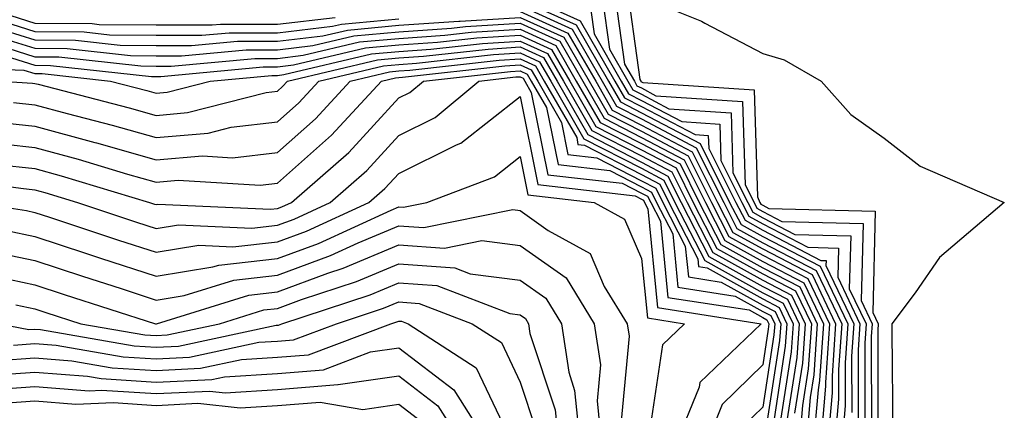
# Model space of a CAD drawing. Units: inches. Extents: x 1034483 to 1037123, y 7231898 to 7234538.
# Drawn here: x 1036577 to 1036658, y 7234075 to 7234107 of the extents above; entities that cross this region are included whole.
import ezdxf

# ---------------------------------------------------------------- set-up
doc = ezdxf.new("R2010")
doc.units = ezdxf.units.IN
doc.header["$MEASUREMENT"] = 0
doc.layers.add('Contour_10347231', color=7, linetype='Continuous', true_color=0x6183aa)

msp = doc.modelspace()

# ---------------------------------------------------------------- linework, layer by layer
at = {"layer": 'Contour_10347231'}
for points in [[(1036626.741, 7234110.602, 2994), (1036627.913, 7234102.067, 2994), (1036627.991, 7234101.92, 2994), (1036628.011, 7234101.881, 2994), (1036628.05, 7234101.861, 2994), (1036628.167, 7234101.793, 2994), (1036637.327, 7234101.197, 2994), (1036637.601, 7234092.369, 2994), (1036637.816, 7234091.92, 2994), (1036637.894, 7234091.774, 2994), (1036638.05, 7234091.686, 2994), (1036638.538, 7234091.432, 2994), (1036647.308, 7234091.188, 2994), (1036647.112, 7234082.858, 2994), (1036647.562, 7234081.92, 2994), (1036647.523, 7234081.393, 2994), (1036647.523, 7234072.447, 2994)], [(1036618.05, 7234109.137, 2990), (1036623.011, 7234106.881, 2990), (1036625.862, 7234101.92, 2990), (1036626.663, 7234100.533, 2990), (1036628.05, 7234099.82, 2990), (1036632.464, 7234097.506, 2990), (1036633.558, 7234097.428, 2990), (1036633.597, 7234096.373, 2990), (1036635.823, 7234091.92, 2990), (1036636.585, 7234090.445, 2990), (1036638.05, 7234089.625, 2990), (1036642.835, 7234087.145, 2990), (1036643.265, 7234087.135, 2990), (1036643.245, 7234086.725, 2990), (1036645.55, 7234081.92, 2990), (1036645.355, 7234079.235, 2990), (1036645.374, 7234074.606, 2990)], [(1036625.784, 7234109.654, 2993), (1036626.663, 7234103.317, 2993), (1036627.464, 7234101.92, 2993), (1036627.679, 7234101.539, 2993), (1036628.05, 7234101.354, 2993), (1036629.241, 7234100.719, 2993), (1036636.39, 7234100.25, 2993), (1036636.605, 7234093.375, 2993), (1036637.327, 7234091.92, 2993), (1036637.562, 7234091.442, 2993), (1036638.05, 7234091.168, 2993), (1036639.612, 7234090.358, 2993), (1036646.312, 7234090.172, 2993), (1036646.155, 7234083.824, 2993), (1036647.054, 7234081.92, 2993), (1036646.976, 7234080.856, 2993), (1036646.995, 7234072.985, 2993)], [(1036618.05, 7234108.649, 2989), (1036622.679, 7234106.549, 2989), (1036625.335, 7234101.92, 2989), (1036626.331, 7234100.201, 2989), (1036628.05, 7234099.313, 2989), (1036632.894, 7234096.764, 2989), (1036635.316, 7234091.92, 2989), (1036636.253, 7234090.113, 2989), (1036638.05, 7234089.117, 2989), (1036642.776, 7234086.656, 2989), (1036645.062, 7234081.92, 2989), (1036644.827, 7234078.697, 2989), (1036644.827, 7234075.143, 2989), (1036644.554, 7234071.92, 2989)], [(1036624.847, 7234108.707, 2992), (1036625.413, 7234104.567, 2992), (1036626.937, 7234101.92, 2992), (1036627.327, 7234101.207, 2992), (1036628.05, 7234100.846, 2992), (1036630.316, 7234099.645, 2992), (1036635.433, 7234099.313, 2992), (1036635.589, 7234094.371, 2992), (1036636.819, 7234091.92, 2992), (1036637.23, 7234091.11, 2992), (1036638.05, 7234090.66, 2992), (1036640.687, 7234089.283, 2992), (1036645.296, 7234089.156, 2992), (1036645.179, 7234084.791, 2992), (1036646.566, 7234081.92, 2992), (1036646.448, 7234080.318, 2992), (1036646.448, 7234073.522, 2992)], [(1036628.05, 7234108.863, 2995), (1036632.991, 7234106.861, 2995), (1036633.284, 7234106.695, 2995), (1036638.05, 7234104.205, 2995), (1036639.808, 7234103.688, 2995), (1036642.855, 7234101.92, 2995), (1036645.296, 7234099.166, 2995), (1036648.05, 7234097.213, 2995), (1036651.019, 7234094.899, 2995), (1036657.952, 7234091.92, 2995), (1036652.601, 7234087.369, 2995), (1036650.609, 7234084.479, 2995), (1036648.694, 7234081.92, 2995), (1036648.675, 7234081.295, 2995), (1036648.753, 7234072.633, 2995)], [(1036574.085, 7234107.955, 2988), (1036578.05, 7234106.705, 2988), (1036582.796, 7234106.666, 2988), (1036583.362, 7234106.598, 2988), (1036588.05, 7234106.549, 2988), (1036592.679, 7234106.549, 2988), (1036593.362, 7234106.608, 2988), (1036598.05, 7234106.608, 2988), (1036602.796, 7234107.174, 2988)], [(1036618.05, 7234108.16, 2988), (1036622.347, 7234106.207, 2988), (1036624.808, 7234101.92, 2988), (1036625.999, 7234099.86, 2988), (1036628.05, 7234098.805, 2988), (1036632.562, 7234096.432, 2988), (1036634.827, 7234091.92, 2988), (1036635.921, 7234089.781, 2988), (1036638.05, 7234088.6, 2988), (1036642.444, 7234086.315, 2988), (1036644.554, 7234081.92, 2988), (1036644.28, 7234078.151, 2988), (1036644.28, 7234075.69, 2988), (1036643.968, 7234071.92, 2988)], [(1036618.05, 7234107.672, 2987), (1036621.995, 7234105.875, 2987), (1036624.28, 7234101.92, 2987), (1036625.648, 7234099.527, 2987), (1036628.05, 7234098.297, 2987), (1036632.23, 7234096.1, 2987), (1036634.319, 7234091.92, 2987), (1036635.589, 7234089.449, 2987), (1036638.05, 7234088.082, 2987), (1036642.112, 7234085.973, 2987), (1036644.046, 7234081.92, 2987), (1036643.753, 7234077.613, 2987), (1036643.753, 7234076.227, 2987), (1036643.382, 7234071.92, 2987)], [(1036623.89, 7234107.76, 2991), (1036624.163, 7234105.807, 2991), (1036626.39, 7234101.92, 2991), (1036626.995, 7234100.865, 2991), (1036628.05, 7234100.328, 2991), (1036631.39, 7234098.58, 2991), (1036634.495, 7234098.375, 2991), (1036634.593, 7234095.377, 2991), (1036636.312, 7234091.92, 2991), (1036636.898, 7234090.777, 2991), (1036638.05, 7234090.143, 2991), (1036641.761, 7234088.219, 2991), (1036644.28, 7234088.141, 2991), (1036644.222, 7234085.758, 2991), (1036646.058, 7234081.92, 2991), (1036645.901, 7234079.772, 2991), (1036645.901, 7234074.068, 2991)], [(1036573.089, 7234106.871, 2986), (1036578.05, 7234105.318, 2986), (1036581.409, 7234105.289, 2986), (1036585.081, 7234104.889, 2986), (1036588.05, 7234104.86, 2986), (1036590.98, 7234104.85, 2986), (1036594.769, 7234105.201, 2986), (1036598.05, 7234105.201, 2986), (1036601.78, 7234105.641, 2986), (1036603.831, 7234106.129, 2986), (1036608.05, 7234106.52, 2986), (1036612.991, 7234106.852, 2986), (1036613.109, 7234106.871, 2986), (1036618.05, 7234107.174, 2986), (1036621.663, 7234105.533, 2986), (1036623.753, 7234101.92, 2986), (1036625.316, 7234099.186, 2986), (1036628.05, 7234097.789, 2986), (1036631.898, 7234095.768, 2986), (1036633.812, 7234091.92, 2986), (1036635.257, 7234089.117, 2986), (1036638.05, 7234087.574, 2986), (1036641.761, 7234085.641, 2986), (1036643.558, 7234081.92, 2986), (1036643.206, 7234077.076, 2986), (1036643.206, 7234076.764, 2986), (1036642.796, 7234071.92, 2986)], [(1036573.558, 7234107.428, 2987), (1036578.05, 7234106.012, 2987), (1036582.112, 7234105.973, 2987), (1036584.222, 7234105.748, 2987), (1036588.05, 7234105.699, 2987), (1036591.819, 7234105.699, 2987), (1036594.066, 7234105.904, 2987), (1036598.05, 7234105.904, 2987), (1036602.581, 7234106.442, 2987), (1036603.343, 7234106.627, 2987), (1036608.05, 7234107.057, 2987)], [(1036574.105, 7234105.856, 2985), (1036578.05, 7234104.625, 2985), (1036580.726, 7234104.596, 2985), (1036585.941, 7234104.029, 2985), (1036588.05, 7234104.01, 2985), (1036590.14, 7234104, 2985), (1036595.472, 7234104.498, 2985), (1036598.05, 7234104.498, 2985), (1036600.98, 7234104.85, 2985), (1036604.339, 7234105.641, 2985), (1036608.05, 7234105.983, 2985), (1036612.405, 7234106.276, 2985), (1036613.558, 7234106.412, 2985), (1036618.05, 7234106.686, 2985), (1036621.331, 7234105.201, 2985), (1036623.226, 7234101.92, 2985), (1036624.984, 7234098.854, 2985), (1036628.05, 7234097.272, 2985), (1036631.566, 7234095.436, 2985), (1036633.323, 7234091.92, 2985), (1036634.925, 7234088.795, 2985), (1036638.05, 7234087.057, 2985), (1036641.429, 7234085.299, 2985), (1036643.05, 7234081.92, 2985), (1036642.718, 7234077.252, 2985), (1036642.601, 7234076.461, 2985), (1036642.21, 7234071.92, 2985)], [(1036575.12, 7234104.85, 2984), (1036578.05, 7234103.922, 2984), (1036580.042, 7234103.912, 2984), (1036586.8, 7234103.17, 2984), (1036588.05, 7234103.16, 2984), (1036589.28, 7234103.16, 2984), (1036596.175, 7234103.795, 2984), (1036598.05, 7234103.795, 2984), (1036600.179, 7234104.049, 2984), (1036604.827, 7234105.152, 2984), (1036608.05, 7234105.445, 2984), (1036611.839, 7234105.699, 2984), (1036614.026, 7234105.943, 2984), (1036618.05, 7234106.197, 2984), (1036620.999, 7234104.86, 2984), (1036622.679, 7234101.92, 2984), (1036624.651, 7234098.512, 2984), (1036628.05, 7234096.764, 2984), (1036631.234, 7234095.094, 2984), (1036632.816, 7234091.92, 2984), (1036634.593, 7234088.463, 2984), (1036638.05, 7234086.539, 2984), (1036641.097, 7234084.957, 2984), (1036642.542, 7234081.92, 2984), (1036642.249, 7234077.721, 2984), (1036641.956, 7234075.826, 2984), (1036641.624, 7234071.92, 2984)], [(1036569.261, 7234103.131, 2982), (1036577.151, 7234102.818, 2982), (1036578.05, 7234102.535, 2982), (1036578.655, 7234102.535, 2982), (1036584.28, 7234101.92, 2982), (1036587.288, 7234101.149, 2982), (1036588.05, 7234100.934, 2982), (1036588.968, 7234101.012, 2982), (1036592.503, 7234101.92, 2982), (1036597.581, 7234102.389, 2982), (1036598.05, 7234102.389, 2982), (1036598.577, 7234102.457, 2982), (1036605.804, 7234104.166, 2982), (1036608.05, 7234104.371, 2982), (1036610.687, 7234104.547, 2982), (1036614.944, 7234105.026, 2982), (1036618.05, 7234105.221, 2982), (1036620.316, 7234104.186, 2982), (1036621.624, 7234101.92, 2982), (1036623.968, 7234097.838, 2982), (1036628.05, 7234095.748, 2982), (1036630.55, 7234094.43, 2982), (1036631.819, 7234091.92, 2982), (1036633.929, 7234087.799, 2982), (1036638.05, 7234085.514, 2982), (1036640.413, 7234084.283, 2982), (1036641.546, 7234081.92, 2982), (1036641.312, 7234078.658, 2982), (1036640.667, 7234074.547, 2982)], [(1036576.136, 7234103.834, 2983), (1036578.05, 7234103.229, 2983), (1036579.359, 7234103.219, 2983), (1036587.659, 7234102.311, 2983), (1036588.441, 7234102.311, 2983), (1036596.878, 7234103.092, 2983), (1036598.05, 7234103.092, 2983), (1036599.378, 7234103.258, 2983), (1036605.316, 7234104.654, 2983), (1036608.05, 7234104.908, 2983), (1036611.253, 7234105.123, 2983), (1036614.476, 7234105.485, 2983), (1036618.05, 7234105.709, 2983), (1036620.648, 7234104.527, 2983), (1036622.151, 7234101.92, 2983), (1036624.3, 7234098.18, 2983), (1036628.05, 7234096.256, 2983), (1036630.901, 7234094.762, 2983), (1036632.308, 7234091.92, 2983), (1036634.261, 7234088.131, 2983), (1036638.05, 7234086.022, 2983), (1036640.745, 7234084.625, 2983), (1036642.054, 7234081.92, 2983), (1036641.78, 7234078.19, 2983), (1036641.312, 7234075.182, 2983), (1036641.038, 7234071.92, 2983)], [(1036575.296, 7234101.92, 2981), (1036577.874, 7234101.744, 2981), (1036578.05, 7234101.725, 2981), (1036578.323, 7234101.656, 2981), (1036585.843, 7234099.723, 2981), (1036588.05, 7234099.098, 2981), (1036590.648, 7234099.322, 2981), (1036597.112, 7234100.983, 2981), (1036598.05, 7234101.09, 2981), (1036598.48, 7234101.481, 2981), (1036598.89, 7234101.92, 2981), (1036606.292, 7234103.668, 2981), (1036608.05, 7234103.834, 2981), (1036610.101, 7234103.971, 2981), (1036615.413, 7234104.567, 2981), (1036618.05, 7234104.733, 2981), (1036619.984, 7234103.854, 2981), (1036621.097, 7234101.92, 2981), (1036623.636, 7234097.506, 2981), (1036628.05, 7234095.24, 2981), (1036630.218, 7234094.098, 2981), (1036631.312, 7234091.92, 2981), (1036633.597, 7234087.467, 2981), (1036638.05, 7234084.996, 2981), (1036640.081, 7234083.942, 2981), (1036641.038, 7234081.92, 2981), (1036640.843, 7234079.127, 2981), (1036640.042, 7234073.902, 2981)], [(1036574.71, 7234098.57, 2979), (1036578.05, 7234098.219, 2979), (1036582.991, 7234096.871, 2979), (1036583.148, 7234096.822, 2979), (1036588.05, 7234095.426, 2979), (1036591.878, 7234095.748, 2979), (1036594.359, 7234095.602, 2979), (1036598.05, 7234096.041, 2979), (1036601.175, 7234098.805, 2979), (1036604.046, 7234101.92, 2979), (1036607.288, 7234102.682, 2979), (1036608.05, 7234102.76, 2979), (1036608.948, 7234102.818, 2979), (1036616.331, 7234103.649, 2979), (1036618.05, 7234103.756, 2979), (1036619.319, 7234103.18, 2979), (1036620.042, 7234101.92, 2979), (1036622.718, 7234097.262, 2979), (1036622.816, 7234096.695, 2979), (1036623.343, 7234096.637, 2979), (1036628.05, 7234094.215, 2979), (1036629.554, 7234093.424, 2979), (1036630.316, 7234091.92, 2979), (1036632.698, 7234087.281, 2979), (1036632.757, 7234086.627, 2979), (1036633.46, 7234086.52, 2979), (1036638.05, 7234083.971, 2979), (1036639.398, 7234083.268, 2979), (1036640.042, 7234081.92, 2979), (1036639.905, 7234080.065, 2979), (1036638.753, 7234072.623, 2979)], [(1036576.292, 7234100.162, 2980), (1036578.05, 7234099.967, 2980), (1036580.726, 7234099.244, 2980), (1036584.417, 7234098.297, 2980), (1036588.05, 7234097.262, 2980), (1036592.347, 7234097.623, 2980), (1036594.241, 7234098.121, 2980), (1036598.05, 7234098.57, 2980), (1036599.827, 7234100.143, 2980), (1036601.468, 7234101.92, 2980), (1036606.8, 7234103.18, 2980), (1036608.05, 7234103.297, 2980), (1036609.515, 7234103.395, 2980), (1036615.862, 7234104.108, 2980), (1036618.05, 7234104.244, 2980), (1036619.651, 7234103.522, 2980), (1036620.569, 7234101.92, 2980), (1036623.304, 7234097.164, 2980), (1036628.05, 7234094.733, 2980), (1036629.886, 7234093.766, 2980), (1036630.804, 7234091.92, 2980), (1036633.265, 7234087.135, 2980), (1036638.05, 7234084.479, 2980), (1036639.73, 7234083.61, 2980), (1036640.55, 7234081.92, 2980), (1036640.374, 7234079.596, 2980), (1036639.398, 7234073.268, 2980)], [(1036573.128, 7234096.988, 2978), (1036578.05, 7234096.461, 2978), (1036581.624, 7234095.494, 2978), (1036585.706, 7234094.254, 2978), (1036588.05, 7234093.59, 2978), (1036589.866, 7234093.746, 2978), (1036596.624, 7234093.346, 2978), (1036598.05, 7234093.512, 2978), (1036602.503, 7234097.467, 2978), (1036606.624, 7234101.92, 2978), (1036607.776, 7234102.193, 2978), (1036608.05, 7234102.223, 2978), (1036608.362, 7234102.242, 2978), (1036616.78, 7234103.18, 2978), (1036618.05, 7234103.268, 2978), (1036618.968, 7234102.848, 2978), (1036619.515, 7234101.92, 2978), (1036621.468, 7234098.502, 2978), (1036621.995, 7234095.865, 2978), (1036624.378, 7234095.592, 2978), (1036628.05, 7234093.707, 2978), (1036629.222, 7234093.092, 2978), (1036629.808, 7234091.92, 2978), (1036631.663, 7234088.307, 2978), (1036631.917, 7234085.777, 2978), (1036634.612, 7234085.358, 2978), (1036638.05, 7234083.453, 2978), (1036639.066, 7234082.926, 2978), (1036639.534, 7234081.92, 2978), (1036639.437, 7234080.524, 2978), (1036638.109, 7234071.988, 2978)], [(1036574.925, 7234095.045, 2977), (1036578.05, 7234094.713, 2977), (1036580.237, 7234094.108, 2977), (1036587.503, 7234091.92, 2977), (1036587.913, 7234091.783, 2977), (1036588.05, 7234091.744, 2977), (1036588.206, 7234091.764, 2977), (1036597.484, 7234091.354, 2977), (1036598.05, 7234091.412, 2977), (1036598.421, 7234091.549, 2977), (1036599.222, 7234091.92, 2977), (1036603.929, 7234096.041, 2977), (1036608.05, 7234100.533, 2977), (1036608.968, 7234100.992, 2977), (1036610.081, 7234101.92, 2977), (1036617.249, 7234102.721, 2977), (1036618.05, 7234102.77, 2977), (1036618.636, 7234102.506, 2977), (1036618.968, 7234101.92, 2977), (1036620.218, 7234099.752, 2977), (1036621.175, 7234095.035, 2977), (1036625.433, 7234094.547, 2977), (1036628.05, 7234093.199, 2977), (1036628.89, 7234092.76, 2977), (1036629.3, 7234091.92, 2977), (1036630.628, 7234089.332, 2977), (1036631.058, 7234084.938, 2977), (1036635.765, 7234084.205, 2977), (1036638.05, 7234082.936, 2977), (1036638.714, 7234082.594, 2977), (1036639.046, 7234081.92, 2977), (1036638.968, 7234080.992, 2977), (1036638.05, 7234075.045, 2977), (1036636.468, 7234073.502, 2977)], [(1036570.14, 7234094.01, 2976), (1036576.898, 7234093.082, 2976), (1036578.05, 7234092.955, 2976), (1036578.87, 7234092.731, 2976), (1036581.566, 7234091.92, 2976), (1036586.429, 7234090.299, 2976), (1036588.05, 7234089.772, 2976), (1036589.905, 7234090.074, 2976), (1036595.941, 7234089.801, 2976), (1036598.05, 7234090.045, 2976), (1036599.417, 7234090.543, 2976), (1036602.405, 7234091.92, 2976), (1036605.413, 7234094.547, 2976), (1036608.05, 7234097.428, 2976), (1036611.058, 7234098.912, 2976), (1036614.651, 7234101.92, 2976), (1036617.698, 7234102.262, 2976), (1036618.05, 7234102.281, 2976), (1036618.304, 7234102.174, 2976), (1036618.441, 7234101.92, 2976), (1036618.968, 7234100.992, 2976), (1036620.335, 7234094.205, 2976), (1036626.468, 7234093.502, 2976), (1036628.05, 7234092.692, 2976), (1036628.558, 7234092.428, 2976), (1036628.812, 7234091.92, 2976), (1036629.612, 7234090.367, 2976), (1036630.218, 7234084.088, 2976), (1036636.917, 7234083.053, 2976), (1036638.05, 7234082.428, 2976), (1036638.382, 7234082.252, 2976), (1036638.538, 7234081.92, 2976), (1036638.499, 7234081.461, 2976), (1036638.05, 7234078.522, 2976), (1036634.71, 7234075.26, 2976), (1036633.343, 7234071.92, 2976)], [(1036573.05, 7234091.92, 2975), (1036577.366, 7234091.246, 2975), (1036578.05, 7234091.1, 2975), (1036579.261, 7234090.699, 2975), (1036584.944, 7234088.815, 2975), (1036588.05, 7234087.809, 2975), (1036591.585, 7234088.385, 2975), (1036594.378, 7234088.258, 2975), (1036598.05, 7234088.668, 2975), (1036600.433, 7234089.547, 2975), (1036605.589, 7234091.92, 2975), (1036606.898, 7234093.063, 2975), (1036608.05, 7234094.313, 2975), (1036612.796, 7234096.666, 2975), (1036613.167, 7234096.803, 2975), (1036618.05, 7234100.66, 2975), (1036619.515, 7234093.385, 2975), (1036627.523, 7234092.457, 2975), (1036628.05, 7234092.184, 2975), (1036628.226, 7234092.096, 2975), (1036628.304, 7234091.92, 2975), (1036628.577, 7234091.393, 2975), (1036629.378, 7234083.248, 2975), (1036637.913, 7234081.92, 2975), (1036632.874, 7234077.086, 2975), (1036632.816, 7234076.695, 2975), (1036630.862, 7234071.92, 2975)], [(1036575.726, 7234089.606, 2974), (1036578.05, 7234089.117, 2974), (1036582.23, 7234087.74, 2974), (1036583.46, 7234087.33, 2974), (1036588.05, 7234085.836, 2974), (1036592.718, 7234086.598, 2974), (1036593.226, 7234086.754, 2974), (1036598.05, 7234087.301, 2974), (1036601.429, 7234088.541, 2974), (1036607.425, 7234091.295, 2974), (1036608.05, 7234091.559, 2974), (1036608.441, 7234091.529, 2974), (1036610.374, 7234091.92, 2974), (1036615.941, 7234094.039, 2974), (1036618.05, 7234095.709, 2974), (1036618.675, 7234092.555, 2974), (1036624.163, 7234091.92, 2974), (1036626.663, 7234090.543, 2974), (1036628.05, 7234087.301, 2974), (1036628.538, 7234082.399, 2974), (1036631.605, 7234081.92, 2974), (1036629.788, 7234080.172, 2974), (1036628.636, 7234072.496, 2974)], [(1036574.085, 7234087.965, 2973), (1036578.05, 7234087.125, 2973), (1036581.976, 7234085.836, 2973), (1036585.159, 7234084.811, 2973), (1036588.05, 7234083.873, 2973), (1036590.374, 7234084.254, 2973), (1036594.456, 7234085.514, 2973), (1036598.05, 7234085.924, 2973), (1036602.425, 7234087.535, 2973), (1036604.71, 7234088.59, 2973), (1036608.05, 7234089.986, 2973), (1036610.12, 7234089.84, 2973), (1036617.444, 7234091.324, 2973), (1036618.05, 7234091.246, 2973), (1036620.355, 7234089.606, 2973), (1036623.831, 7234087.701, 2973), (1036624.984, 7234084.986, 2973), (1036626.878, 7234081.92, 2973), (1036627.034, 7234080.895, 2973), (1036626.351, 7234073.61, 2973)], [(1036573.968, 7234086.002, 2972), (1036578.05, 7234085.133, 2972), (1036580.472, 7234084.342, 2972), (1036588.011, 7234081.92, 2972), (1036588.05, 7234081.91, 2972), (1036588.089, 7234081.92, 2972), (1036595.687, 7234084.283, 2972), (1036598.05, 7234084.547, 2972), (1036602.21, 7234086.08, 2972), (1036603.48, 7234086.5, 2972), (1036608.05, 7234088.424, 2972), (1036611.819, 7234088.16, 2972), (1036614.905, 7234088.785, 2972), (1036618.05, 7234088.375, 2972), (1036621.839, 7234085.699, 2972), (1036624.163, 7234081.92, 2972), (1036624.671, 7234078.541, 2972), (1036624.398, 7234075.572, 2972), (1036624.769, 7234071.92, 2972)], [(1036576.487, 7234083.473, 2971), (1036578.05, 7234083.141, 2971), (1036578.968, 7234082.838, 2971), (1036581.839, 7234081.92, 2971), (1036587.132, 7234081.012, 2971), (1036588.05, 7234080.953, 2971), (1036588.968, 7234080.992, 2971), (1036593.284, 7234081.92, 2971), (1036596.917, 7234083.053, 2971), (1036598.05, 7234083.18, 2971), (1036600.042, 7234083.912, 2971), (1036604.573, 7234085.397, 2971), (1036608.05, 7234086.852, 2971), (1036612.659, 7234086.529, 2971), (1036613.929, 7234086.041, 2971), (1036618.05, 7234085.514, 2971), (1036620.159, 7234084.02, 2971), (1036621.448, 7234081.92, 2971), (1036622.054, 7234077.916, 2971), (1036622.542, 7234076.422, 2971), (1036622.991, 7234071.92, 2971)], [(1036575.12, 7234081.92, 2970), (1036577.562, 7234081.432, 2970), (1036578.05, 7234081.461, 2970), (1036578.538, 7234081.432, 2970), (1036586.234, 7234080.104, 2970), (1036588.05, 7234079.996, 2970), (1036589.886, 7234080.074, 2970), (1036597.933, 7234081.803, 2970), (1036598.05, 7234081.813, 2970), (1036598.148, 7234081.813, 2970), (1036598.421, 7234081.92, 2970), (1036605.687, 7234084.293, 2970), (1036608.05, 7234085.289, 2970), (1036611.194, 7234085.065, 2970), (1036617.21, 7234082.75, 2970), (1036618.05, 7234082.643, 2970), (1036618.48, 7234082.35, 2970), (1036618.734, 7234081.92, 2970), (1036618.851, 7234081.11, 2970), (1036620.941, 7234074.811, 2970), (1036621.234, 7234071.92, 2970)], [(1036576.292, 7234080.162, 2969), (1036578.05, 7234080.279, 2969), (1036579.827, 7234080.152, 2969), (1036585.335, 7234079.205, 2969), (1036588.05, 7234079.039, 2969), (1036590.804, 7234079.166, 2969), (1036596.507, 7234080.387, 2969), (1036598.05, 7234080.485, 2969), (1036599.378, 7234080.592, 2969), (1036602.913, 7234081.92, 2969), (1036606.78, 7234083.19, 2969), (1036608.05, 7234083.717, 2969), (1036609.73, 7234083.6, 2969), (1036614.105, 7234081.92, 2969), (1036616.507, 7234080.367, 2969), (1036618.05, 7234077.096, 2969), (1036619.339, 7234073.209, 2969)], [(1036575.023, 7234078.893, 2968), (1036578.05, 7234079.098, 2968), (1036581.097, 7234078.873, 2968), (1036584.437, 7234078.297, 2968), (1036588.05, 7234078.072, 2968), (1036591.722, 7234078.248, 2968), (1036595.101, 7234078.971, 2968), (1036598.05, 7234079.156, 2968), (1036600.609, 7234079.361, 2968), (1036607.386, 7234081.92, 2968), (1036607.894, 7234082.086, 2968), (1036608.05, 7234082.145, 2968), (1036608.265, 7234082.135, 2968), (1036608.812, 7234081.92, 2968), (1036614.417, 7234078.297, 2968), (1036616.898, 7234073.082, 2968)], [(1036573.753, 7234077.623, 2967), (1036578.05, 7234077.916, 2967), (1036582.386, 7234077.594, 2967), (1036583.519, 7234077.399, 2967), (1036588.05, 7234077.115, 2967), (1036592.64, 7234077.33, 2967), (1036593.675, 7234077.545, 2967), (1036598.05, 7234077.828, 2967), (1036601.839, 7234078.131, 2967), (1036605.726, 7234079.606, 2967), (1036608.05, 7234079.938, 2967), (1036612.601, 7234076.471, 2967), (1036615.472, 7234071.92, 2967)], [(1036573.538, 7234076.422, 2966), (1036578.05, 7234076.735, 2966), (1036582.523, 7234076.402, 2966), (1036583.538, 7234076.432, 2966), (1036588.05, 7234076.158, 2966), (1036592.484, 7234076.363, 2966), (1036593.753, 7234076.227, 2966), (1036598.05, 7234076.5, 2966), (1036603.03, 7234076.901, 2966), (1036603.069, 7234076.901, 2966), (1036608.05, 7234077.613, 2966), (1036611.273, 7234075.152, 2966), (1036613.323, 7234071.92, 2966)], [(1036574.651, 7234075.318, 2965), (1036578.05, 7234075.553, 2965), (1036581.429, 7234075.299, 2965), (1036584.554, 7234075.416, 2965), (1036588.05, 7234075.192, 2965), (1036591.487, 7234075.358, 2965), (1036594.984, 7234074.977, 2965), (1036598.05, 7234075.172, 2965), (1036601.585, 7234075.465, 2965), (1036605.101, 7234074.86, 2965), (1036608.05, 7234075.279, 2965), (1036609.964, 7234073.834, 2965)]]:
    msp.add_polyline3d(points, dxfattribs=at)

doc.saveas('drawing.dxf')
